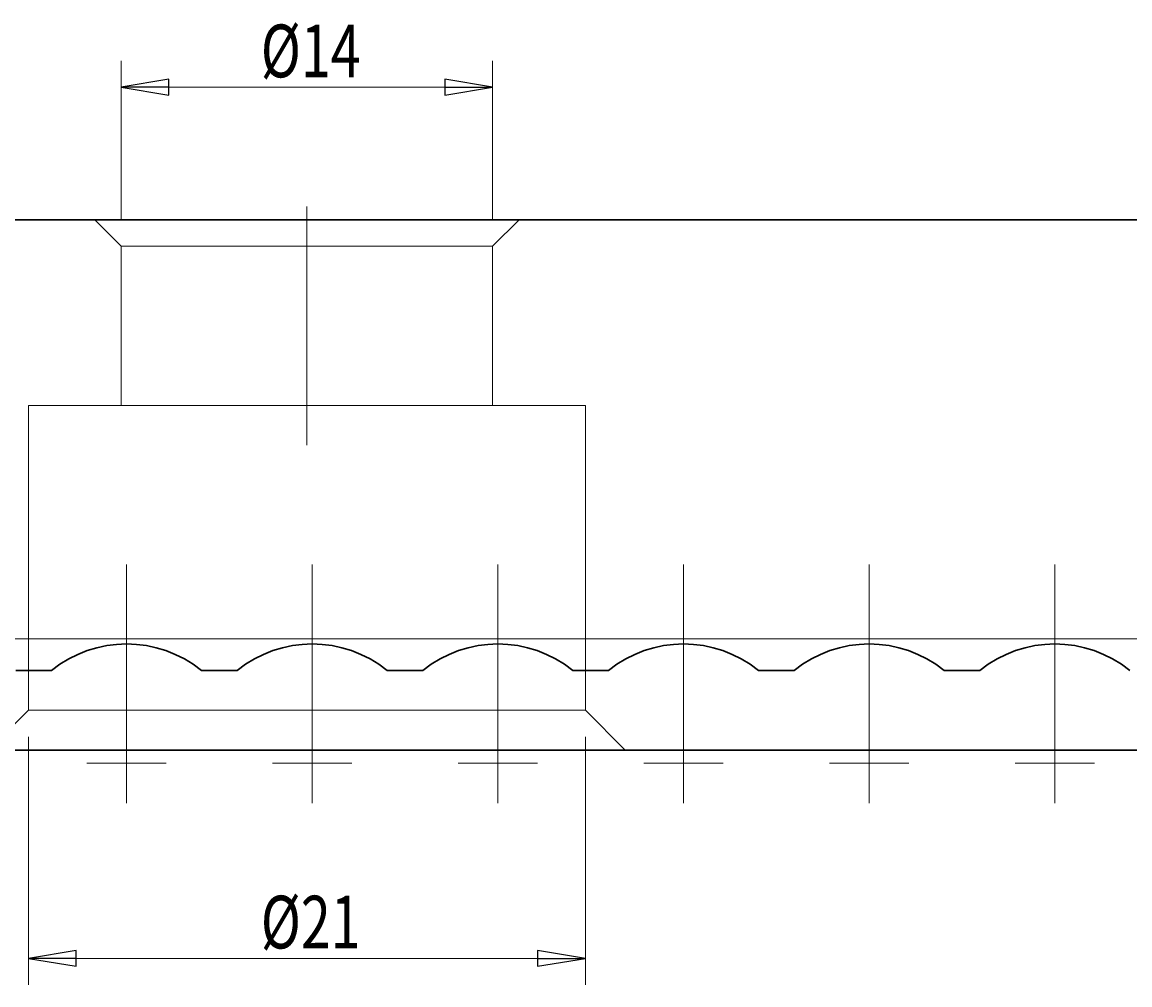
# Model space of a CAD drawing. Units: millimetres. Extents: x -106 to 180, y -47 to 153.
# Drawn here: x 8 to 50, y 71 to 107 of the extents above; entities that cross this region are included whole.
import ezdxf

# ---------------------------------------------------------------- set-up
doc = ezdxf.new("R2010")
doc.units = ezdxf.units.MM
doc.header["$MEASUREMENT"] = 0
for name, color, linetype, lineweight in [('中心標記 (ISO)', 7, 'Continuous', 0), ('中心線 (ISO)', 7, 'Continuous', 0), ('可見 (ISO)', 7, 'Continuous', 0), ('標註 (ISO)', 7, 'Continuous', 0), ('隱藏 (ISO)', 7, 'Continuous', 0)]:
    doc.layers.add(name, color=color, linetype=linetype, lineweight=lineweight)

# ---------------------------------------------------------------- blocks, each defined once
blk = doc.blocks.new('Block_54')
at = {"layer": '標註 (ISO)', "true_color": 0xff0000, "transparency": 33554687}
h = blk.add_hatch(color=1, dxfattribs=at)
h.dxf.hatch_style = 2
h.paths.add_polyline_path([(9.991, 72.295), (8.191, 71.995), (9.991, 72.295), (9.991, 71.695)])
h = blk.add_hatch(color=1, dxfattribs=at)
h.dxf.hatch_style = 2
h.paths.add_polyline_path([(27.391, 71.695), (29.191, 71.995), (27.391, 71.695), (27.391, 72.295)])
at = {"layer": '標註 (ISO)', "color": 1, "lineweight": 9, "true_color": 0xff0000}
for p, q in [((8.191, 80.352), (8.191, 70.995)), ((29.191, 80.352), (29.191, 70.995)), ((9.991, 71.995), (27.391, 71.995))]:
    blk.add_line(p, q, dxfattribs=at)
at = {"layer": '標註 (ISO)', "color": 1, "lineweight": 25, "true_color": 0xff0000}
for p, q in [((9.991, 72.295), (8.191, 71.995)), ((9.991, 71.695), (9.991, 72.295)), ((29.191, 71.995), (27.391, 72.295)), ((27.391, 72.295), (27.391, 71.695)), ((9.991, 71.995), (8.191, 71.995)), ((8.191, 71.995), (9.991, 71.695)), ((27.391, 71.995), (29.191, 71.995)), ((27.391, 71.695), (29.191, 71.995))]:
    blk.add_line(p, q, dxfattribs=at)
for points in [[(9.991, 72.295), (8.191, 71.995), (9.991, 71.695), (9.991, 72.295)], [(27.391, 71.695), (29.191, 71.995), (27.391, 72.295), (27.391, 71.695)]]:
    blk.add_lwpolyline(points, dxfattribs=at)
at = {"layer": '標註 (ISO)'}
for points in [[(9.991, 72.295), (8.191, 71.995), (9.991, 72.295), (9.991, 71.695)], [(27.391, 71.695), (29.191, 71.995), (27.391, 71.695), (27.391, 72.295)]]:
    blk.add_lwpolyline(points, close=True, dxfattribs=at)
at = {"layer": '標註 (ISO)', "insert": (16.953, 72.369), "char_height": 0.2, "attachment_point": 7}
blk.add_mtext('\\C5;\\c16711680;\\FMyriad Pro|b0|i0|c1;\\H1.987300;\\W0.750000;Ø21', dxfattribs=at)
blk = doc.blocks.new('Block_55')
at = {"layer": '標註 (ISO)', "true_color": 0xff0000, "transparency": 33554687}
h = blk.add_hatch(color=1, dxfattribs=at)
h.dxf.hatch_style = 2
h.paths.add_polyline_path([(13.491, 105.152), (11.691, 104.852), (13.491, 105.152), (13.491, 104.552)])
h = blk.add_hatch(color=1, dxfattribs=at)
h.dxf.hatch_style = 2
h.paths.add_polyline_path([(23.891, 104.552), (25.691, 104.852), (23.891, 104.552), (23.891, 105.152)])
at = {"layer": '標註 (ISO)', "color": 1, "lineweight": 9, "true_color": 0xff0000}
for p, q in [((11.691, 99.852), (11.691, 105.852)), ((25.691, 99.852), (25.691, 105.852)), ((13.491, 104.852), (23.891, 104.852))]:
    blk.add_line(p, q, dxfattribs=at)
at = {"layer": '標註 (ISO)', "color": 1, "lineweight": 25, "true_color": 0xff0000}
for p, q in [((13.491, 105.152), (11.691, 104.852)), ((13.491, 104.852), (11.691, 104.852)), ((11.691, 104.852), (13.491, 104.552)), ((13.491, 104.552), (13.491, 105.152)), ((25.691, 104.852), (23.891, 105.152)), ((23.891, 105.152), (23.891, 104.552)), ((23.891, 104.852), (25.691, 104.852)), ((23.891, 104.552), (25.691, 104.852))]:
    blk.add_line(p, q, dxfattribs=at)
for points in [[(13.491, 105.152), (11.691, 104.852), (13.491, 104.552), (13.491, 105.152)], [(23.891, 104.552), (25.691, 104.852), (23.891, 105.152), (23.891, 104.552)]]:
    blk.add_lwpolyline(points, dxfattribs=at)
at = {"layer": '標註 (ISO)'}
for points in [[(13.491, 105.152), (11.691, 104.852), (13.491, 105.152), (13.491, 104.552)], [(23.891, 104.552), (25.691, 104.852), (23.891, 104.552), (23.891, 105.152)]]:
    blk.add_lwpolyline(points, close=True, dxfattribs=at)
at = {"layer": '標註 (ISO)', "insert": (16.953, 105.226), "char_height": 0.2, "attachment_point": 7}
blk.add_mtext('\\C5;\\c16711680;\\FMyriad Pro|b0|i0|c1;\\H1.987300;\\W0.750000;Ø14', dxfattribs=at)

msp = doc.modelspace()

# ---------------------------------------------------------------- linework, layer by layer
at = {"layer": '中心標記 (ISO)', "color": 18, "lineweight": 9, "true_color": 0x000000}
for p, q in [((11.891, 86.852), (11.891, 77.852)), ((18.891, 86.852), (18.891, 77.852)), ((25.891, 86.852), (25.891, 77.852)), ((32.891, 86.852), (32.891, 77.852)), ((39.891, 86.852), (39.891, 77.852)), ((46.891, 86.852), (46.891, 77.852)), ((13.391, 79.352), (10.391, 79.352)), ((20.391, 79.352), (17.391, 79.352)), ((27.391, 79.352), (24.391, 79.352)), ((34.391, 79.352), (31.391, 79.352)), ((41.391, 79.352), (38.391, 79.352)), ((48.391, 79.352), (45.391, 79.352))]:
    msp.add_line(p, q, dxfattribs=at)
at = {"layer": '中心線 (ISO)', "color": 18, "lineweight": 9, "true_color": 0x000000}
msp.add_line((18.691, 100.352), (18.691, 91.352), dxfattribs=at)
at = {"layer": '可見 (ISO)', "color": 18, "lineweight": 30, "true_color": 0x000000}
for p, q in [((-11.709, 99.852), (147.491, 99.852)), ((7.72, 82.852), (9.063, 82.852)), ((14.72, 82.852), (16.063, 82.852)), ((21.72, 82.852), (23.063, 82.852)), ((28.72, 82.852), (30.063, 82.852)), ((35.72, 82.852), (37.063, 82.852)), ((42.72, 82.852), (44.063, 82.852)), ((147.491, 79.852), (-11.709, 79.852))]:
    msp.add_line(p, q, dxfattribs=at)
for points in [[(14.72, 82.852), (13.07, 84.185), (10.713, 84.185), (9.063, 82.852)], [(21.72, 82.852), (20.07, 84.185), (17.713, 84.185), (16.063, 82.852)], [(28.72, 82.852), (27.07, 84.185), (24.713, 84.185), (23.063, 82.852)], [(35.72, 82.852), (34.07, 84.185), (31.713, 84.185), (30.063, 82.852)], [(42.72, 82.852), (41.07, 84.185), (38.713, 84.185), (37.063, 82.852)], [(49.72, 82.852), (48.07, 84.185), (45.713, 84.185), (44.063, 82.852)]]:
    msp.add_open_spline(points, degree=3, dxfattribs=at)
at = {"layer": '隱藏 (ISO)', "color": 18, "lineweight": 18, "true_color": 0x000000}
for p, q in [((11.691, 98.852), (10.691, 99.852)), ((25.691, 98.852), (26.691, 99.852)), ((11.691, 98.852), (25.691, 98.852)), ((11.691, 98.852), (11.691, 92.852)), ((25.691, 98.852), (25.691, 92.852)), ((8.191, 92.852), (29.191, 92.852)), ((8.191, 92.852), (8.191, 81.352)), ((29.191, 92.852), (29.191, 81.352)), ((-11.709, 84.052), (147.491, 84.052)), ((8.191, 81.352), (6.691, 79.852)), ((29.191, 81.352), (8.191, 81.352)), ((29.191, 81.352), (30.691, 79.852))]:
    msp.add_line(p, q, dxfattribs=at)

# ---------------------------------------------------------------- block references
at = {"layer": '標註 (ISO)'}
for name in ['Block_55', 'Block_54']:
    msp.add_blockref(name, (0, 0), dxfattribs=at)

doc.saveas('drawing.dxf')
